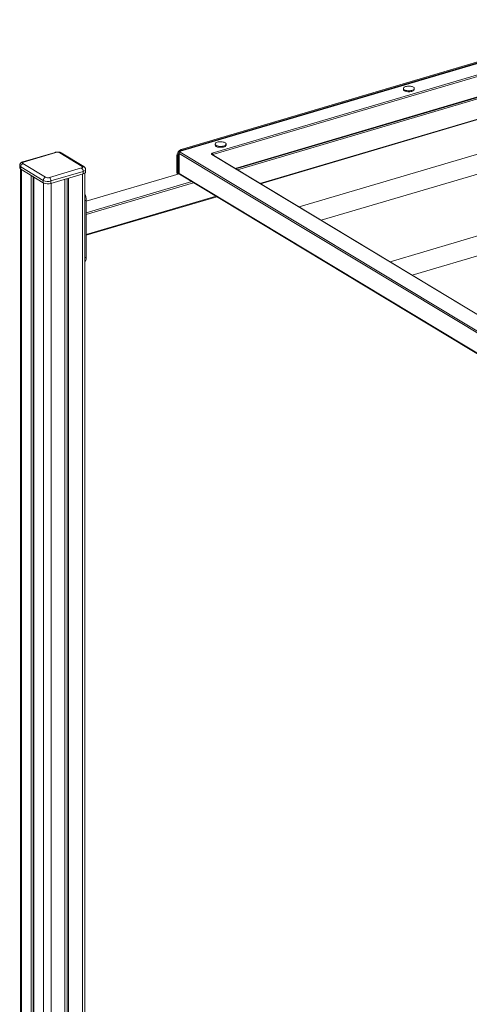
# Model space of a CAD drawing. Units: millimetres. Extents: x -11729 to 19616, y -10323 to 2718.
# Drawn here: x 6802 to 7624, y -6787 to -4985 of the extents above; entities that cross this region are included whole.
import ezdxf

# ---------------------------------------------------------------- set-up
doc = ezdxf.new("R2010")
doc.units = ezdxf.units.MM

msp = doc.modelspace()

# ---------------------------------------------------------------- linework, layer by layer
at = {"color": 7, "linetype": 'Continuous', "lineweight": 15}
for p, q in [((7906.5, -4985.6), (7095.6, -5225.6)), ((7907.1, -4985.7), (7096.2, -5225.7)), ((7097.4, -5222.8), (7900.2, -4985.2)), ((7099.1, -5223.8), (7901.9, -4986.2)), ((7154.1, -5229.7), (7896.2, -5010.1)), ((7897.4, -5012.6), (7155.2, -5232.2)), ((7197, -5258.1), (7896.8, -5051)), ((7242.4, -5285.4), (7944.6, -5077.6)), ((8051.8, -5109.1), (7312.6, -5327.8)), ((7503.4, -5111), (7503.4, -5112.8)), ((7523.4, -5112.8), (7523.4, -5111)), ((7353.2, -5352.3), (8061.7, -5142.7)), ((7097.4, -5222.8), (7099.1, -5223.8)), ((7159.4, -5212.8), (7159.4, -5214.6)), ((7179.4, -5214.6), (7179.4, -5212.8)), ((8218.1, -5209.5), (7479, -5428.2)), ((6866.7, -5228), (6807.7, -5245.4)), ((6868.1, -5228.2), (6809.2, -5245.7)), ((6916.4, -5253.7), (6875.1, -5228.7)), ((6919, -5253.9), (6877.7, -5229)), ((7089.2, -5234.2), (7090.9, -5235.3)), ((7089.2, -5264.2), (7089.2, -5234.2)), ((7090.9, -5267), (7090.9, -5235.3)), ((7092.9, -5228.6), (7092.9, -5265.7)), ((8120.5, -5849.4), (7093.8, -5229.8)), ((7093.8, -5229.8), (7093.8, -5266.9)), ((7095.4, -5227.5), (8122.1, -5847.1)), ((8131.6, -5822.7), (7153.1, -5232.1)), ((7154.1, -5232.2), (7154.1, -5232.1)), ((8132.7, -5822.8), (7154.1, -5232.2)), ((7519.6, -5452.7), (8228.1, -5243.1)), ((6802, -5251.9), (6802, -5256.5)), ((6803.4, -5258.6), (6803.4, -7477)), ((6845.1, -5279.3), (6803.8, -5254.4)), ((6803.8, -5254.4), (6803.8, -5258.9)), ((6803.8, -5258.9), (6845.1, -5283.8)), ((6807.9, -5248.6), (6849.2, -5273.5)), ((6856.2, -5274.1), (6915.2, -5256.6)), ((6922.3, -5263.9), (6922.3, -5259.4)), ((6823, -5270.5), (6823, -7490.2)), ((6826.8, -5272.8), (6826.8, -7489.1)), ((6827.6, -5273.2), (6827.6, -7493)), ((6845.1, -5279.3), (6845.1, -5283.8)), ((6918, -5262.9), (6859.1, -5280.3)), ((6859.1, -5284.9), (6918, -5267.4)), ((6884.7, -5277.3), (6884.7, -7497.2)), ((6888.6, -5276.1), (6888.6, -7493.7)), ((6891.3, -5275.3), (6891.3, -7495.3)), ((6918, -5262.9), (6918, -5267.4)), ((6920.9, -7484.3), (6920.9, -5266.1)), ((7093.3, -5267.1), (6923.8, -5317.2)), ((7090.3, -5266.7), (7090.9, -5267)), ((7093, -5266.4), (7090.9, -5267)), ((7093.8, -5266.9), (8120.5, -5886.6)), ((7094.4, -5268.2), (8121.1, -5887.8)), ((6859.1, -5280.3), (6859.1, -5284.9)), ((6923.8, -5379.7), (7162.3, -5309.1)), ((6923.8, -5315.7), (6923.8, -5419.9))]:
    msp.add_line(p, q, dxfattribs=at)
at = {"color": 8, "linetype": 'Continuous', "lineweight": 15}
for p, q in [((7195.9, -5257.4), (7897.4, -5049.8)), ((7902.1, -5052), (7199.9, -5259.8)), ((7241.2, -5284.7), (7943.4, -5076.9)), ((7155.2, -5232.2), (7155.2, -5232.8)), ((6805.2, -5259.7), (6805.2, -7479.5)), ((6916.7, -5267.8), (6916.7, -7487.8)), ((7093.4, -5267.3), (6923.8, -5317.5)), ((6845.4, -5284), (6845.4, -7503.7)), ((6859.3, -5284.8), (6859.3, -7504.7)), ((6923.8, -5338.6), (7116.6, -5281.6)), ((7119.8, -5283.5), (6923.8, -5341.5)), ((6923.8, -5315.7), (6920.9, -5316.5)), ((6923.8, -5378.6), (7161.1, -5308.4)), ((6923.8, -5419.9), (6920.9, -5420.8))]:
    msp.add_line(p, q, dxfattribs=at)
at = {"color": 7, "linetype": 'Continuous', "lineweight": 15, "flags": 128}
for points in [[(7505.2, -5113.4), (7504.3, -5112.7), (7503.7, -5112), (7503.4, -5111.2), (7503.5, -5110.4), (7504, -5109.6), (7504.8, -5108.9), (7505.9, -5108.2), (7507.3, -5107.7), (7508.9, -5107.2), (7510.7, -5106.9), (7512.5, -5106.8), (7514.4, -5106.8), (7516.3, -5107), (7518, -5107.3), (7519.6, -5107.7), (7521, -5108.3), (7522.1, -5108.9), (7522.9, -5109.6), (7523.3, -5110.4), (7523.4, -5111.2), (7523.1, -5112), (7522.5, -5112.8), (7521.5, -5113.5), (7520.2, -5114.1), (7518.7, -5114.6), (7517, -5114.9), (7515.2, -5115.2), (7513.3, -5115.2), (7511.4, -5115.1), (7509.6, -5114.9), (7507.9, -5114.5), (7506.4, -5114), (7505.2, -5113.4)], [(7523.4, -5112.8), (7523.4, -5113), (7523.1, -5113.8), (7522.5, -5114.6), (7521.5, -5115.3), (7520.2, -5115.9), (7518.7, -5116.4), (7517, -5116.7), (7515.2, -5117), (7513.3, -5117), (7511.4, -5117), (7509.6, -5116.7), (7507.9, -5116.3), (7506.4, -5115.8), (7505.2, -5115.2)], [(7161.2, -5215.2), (7160.2, -5214.5), (7159.6, -5213.8), (7159.4, -5213), (7159.5, -5212.2), (7159.9, -5211.4), (7160.7, -5210.7), (7161.8, -5210), (7163.2, -5209.5), (7164.8, -5209), (7166.6, -5208.7), (7168.5, -5208.6), (7170.4, -5208.6), (7172.2, -5208.8), (7174, -5209.1), (7175.6, -5209.5), (7177, -5210.1), (7178.1, -5210.7), (7178.8, -5211.5), (7179.3, -5212.2), (7179.3, -5213), (7179.1, -5213.8), (7178.4, -5214.6), (7177.5, -5215.3), (7176.2, -5215.9), (7174.7, -5216.4), (7173, -5216.7), (7171.2, -5217), (7169.3, -5217), (7167.4, -5217), (7165.6, -5216.7), (7163.9, -5216.3), (7162.4, -5215.8), (7161.2, -5215.2)], [(7179.4, -5214.6), (7179.3, -5214.9), (7179.1, -5215.7), (7178.4, -5216.4), (7177.5, -5217.1), (7176.2, -5217.7), (7174.7, -5218.2), (7173, -5218.6), (7171.2, -5218.8), (7169.3, -5218.8), (7167.4, -5218.8), (7165.6, -5218.5), (7163.9, -5218.2), (7162.4, -5217.7), (7161.2, -5217)], [(7096.2, -5225.7), (7095.7, -5225.9), (7095.3, -5226.1), (7095.1, -5226.3), (7094.9, -5226.5), (7094.9, -5226.8), (7094.9, -5227), (7095.1, -5227.3), (7095.4, -5227.5)], [(7154.1, -5229.7), (7153.5, -5229.9), (7153, -5230.2), (7152.6, -5230.5), (7152.4, -5230.8), (7152.4, -5231.1), (7152.5, -5231.5), (7152.7, -5231.8), (7153.1, -5232.1)], [(6809.2, -5245.7), (6808.4, -5245.9), (6807.8, -5246.3), (6807.4, -5246.6), (6807.1, -5247), (6807, -5247.5), (6807.1, -5247.9), (6807.5, -5248.3), (6807.9, -5248.6)], [(6915.2, -5256.6), (6915.9, -5256.3), (6916.5, -5256), (6917, -5255.6), (6917.2, -5255.2), (6917.3, -5254.8), (6917.2, -5254.4), (6916.9, -5254), (6916.4, -5253.7)], [(6918, -5267.4), (6919.5, -5266.9), (6920.7, -5266.2), (6921.6, -5265.5), (6922.2, -5264.7), (6922.3, -5263.9)], [(6923.8, -5419.9), (6923.7, -5422), (6923.4, -5423.9), (6922.9, -5425.5), (6922.2, -5426.9), (6921.3, -5428), (6920.9, -5428.3)]]:
    msp.add_lwpolyline(points, dxfattribs=at)
at = {"color": 8, "linetype": 'Continuous', "lineweight": 15, "flags": 128}
msp.add_lwpolyline([(6922.3, -5259.4), (6922.2, -5260.1), (6921.6, -5260.9), (6920.7, -5261.7), (6919.5, -5262.3), (6918, -5262.9)], dxfattribs=at)
at = {"color": 7, "linetype": 'Continuous', "lineweight": 15}
for centre, radius, start, end in [((7506.3, -5112.5), 2.95, 185.9211, 247.5307), ((7101.6, -5234.4), 12.4, 109.7659, 179.2484), ((7102.2, -5233.6), 10.2, 107.3431, 128.2549), ((7162.3, -5214.3), 2.95, 185.9189, 247.5311), ((6870.9, -5237.6), 9.79, 64.8506, 106.6253), ((7103.3, -5235.5), 12.4, 147.3055, 178.9194), ((7096.3, -5229.8), 2.48, 109.7691, 179.2477), ((7152.1, -5232.1), 3.12, 358.407, 50.8035), ((6804.9, -5256.2), 2.93, 185.6549, 247.7951), ((6810, -5254.4), 6.19, 109.7681, 179.2472), ((6910.2, -5262.7), 7.8, 358.4049, 50.8056), ((6851.3, -5279.4), 6.19, 109.7681, 179.2472), ((6853.5, -5261.6), 19.6, 244.8504, 286.6261), ((6853.4, -5264.7), 9.79, 244.8498, 286.6273), ((6851.3, -5280.1), 7.8, 358.4049, 50.8056), ((7092.3, -5264.2), 3.12, 178.3943, 230.8162), ((6853.5, -5266.1), 19.6, 244.8504, 286.6261), ((6896.4, -5316), 27.4, 0.7233, 26.615)]:
    msp.add_arc(centre, radius, start, end, dxfattribs=at)
at = {"color": 8, "linetype": 'Continuous', "lineweight": 15}
for centre, radius, start, end in [((7095.8, -5226.3), 0.697, 55.0674, 103.9369), ((6867.1, -5229.7), 1.74, 55.0453, 103.9536), ((6876.1, -5231.7), 3.16, 60.2213, 108.691), ((7094.3, -5228.4), 1.47, 186.1094, 247.7414), ((7153.5, -5233.3), 1.27, 60.2255, 108.6747), ((7155.7, -5234), 1.83, 104.6085, 124.5212), ((6804.9, -5251.7), 2.93, 185.7254, 247.797), ((6808.2, -5247.1), 1.74, 55.048, 103.9146), ((6917.4, -5256.7), 3.16, 60.1498, 108.6931), ((7094.3, -5265.6), 1.46, 185.6123, 247.8368), ((7095.2, -5267), 1.38, 176.5935, 235.8621)]:
    msp.add_arc(centre, radius, start, end, dxfattribs=at)
at = {"color": 7, "linetype": 'Continuous', "lineweight": 15}
for points, knots in [([(7095.6, -5225.6), (7095.4, -5225.7), (7094.8, -5225.8), (7094.1, -5226.2), (7093.4, -5226.9), (7093, -5227.6), (7092.8, -5228.2), (7092.9, -5228.5), (7092.9, -5228.6)], [0, 0, 0, 0, 0.1416982, 0.3869807, 0.5906318, 0.7836423, 0.9750383, 1, 1, 1, 1]), ([(6877.7, -5229), (6877.4, -5228.8), (6876.6, -5228.4), (6875.3, -5227.9), (6873.7, -5227.6), (6871.9, -5227.4), (6870.2, -5227.4), (6868.5, -5227.5), (6867.4, -5227.8), (6866.8, -5227.9), (6866.7, -5228)], [0, 0, 0, 0, 0.09556, 0.241306, 0.393389, 0.54265, 0.689307, 0.837172, 0.982543, 1, 1, 1, 1]), ([(6807.7, -5245.4), (6807.4, -5245.5), (6806.6, -5245.8), (6805.4, -5246.3), (6804.3, -5247.2), (6803.3, -5248.1), (6802.6, -5249.2), (6802.2, -5250.4), (6802, -5251.4), (6802, -5251.9), (6802.1, -5252)], [0, 0, 0, 0, 0.10137, 0.274045, 0.426891, 0.569076, 0.706636, 0.84238, 0.977618, 1, 1, 1, 1]), ([(6922.3, -5259.4), (6922.3, -5259), (6922.2, -5258.2), (6921.8, -5257), (6921.2, -5255.9), (6920.4, -5255), (6919.6, -5254.3), (6919.1, -5254), (6919, -5253.9)], [0, 0, 0, 0, 0.1703213, 0.3604195, 0.5439148, 0.7269385, 0.9163194, 1, 1, 1, 1]), ([(7092.9, -5265.7), (7092.9, -5266), (7093, -5266.5), (7093.4, -5267.3), (7093.8, -5267.8), (7094.2, -5268), (7094.4, -5268.2)], [0, 0, 0, 0, 0.262335, 0.531075, 0.797464, 1, 1, 1, 1])]:
    msp.add_open_spline(points, degree=3, knots=knots, dxfattribs=at)

doc.saveas('drawing.dxf')
